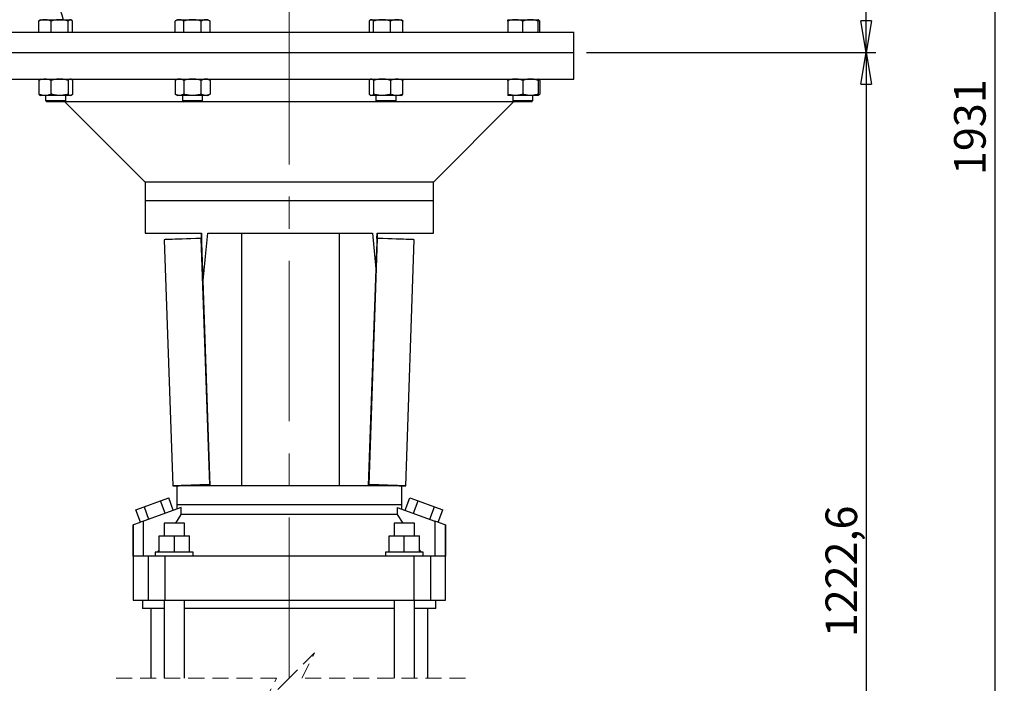
# Model space of a CAD drawing. Units: millimetres. Extents: x -4 to 213, y 0 to 297.
# Drawn here: x 39 to 117, y 161 to 214 of the extents above; entities that cross this region are included whole.
import ezdxf

# ---------------------------------------------------------------- set-up
doc = ezdxf.new("R2010")
doc.units = ezdxf.units.MM
doc.linetypes.add('CENTERX2', pattern=[20.32, 12.7, -2.54, 2.54, -2.54])
doc.linetypes.add('HIDDEN', pattern=[1.905, 1.27, -0.635])
doc.layers.add('1', color=3, linetype='Continuous')
doc.styles.add('SLDTEXTSTYLE1', font='TXT', dxfattribs={"width": 0.605})
doc.dimstyles.new('SLDDIMSTYLE4', dxfattribs={"dimtxt": 2.5, "dimasz": 2.5, "dimexe": 0, "dimexo": 0.0625, "dimtad": 1, "dimdec": 0, "dimlfac": 10, "dimrnd": 1e-09, "dimzin": 12, "dimdsep": 46, "dimtxsty": 'SLDTEXTSTYLE1', "dimblk1": 'CLOSED', "dimblk2": 'CLOSED', "dimsah": 1, "dimcen": 0.09, "dimadec": 0, "dimazin": 3, "dimtfac": 1, "dimtofl": 0, "dimtmove": 0, "dimatfit": 3, "dimldrblk": 'CLOSED', "dimfxl": 0, "dimfrac": 2, "dimtolj": 1, "dimtzin": 12, "dimarcsym": 0})
doc.dimstyles.new('SLDDIMSTYLE5', dxfattribs={"dimtxt": 2.5, "dimasz": 2.5, "dimexe": 0, "dimexo": 0.0625, "dimtad": 1, "dimdec": 1, "dimlfac": 10, "dimrnd": 1e-09, "dimzin": 12, "dimdsep": 46, "dimtxsty": 'SLDTEXTSTYLE1', "dimblk1": 'CLOSED', "dimblk2": 'CLOSED', "dimsah": 1, "dimcen": 0.09, "dimadec": 0, "dimazin": 3, "dimtfac": 1, "dimtofl": 0, "dimtmove": 0, "dimatfit": 3, "dimldrblk": 'CLOSED', "dimfxl": 0, "dimfrac": 2, "dimtolj": 1, "dimtzin": 12, "dimarcsym": 0})

# ---------------------------------------------------------------- blocks, each defined once
blk = doc.blocks.new('_Closed')
at = {"color": 0, "linetype": 'ByBlock', "lineweight": -2}
for p, q in [((-1, 0.166667), (0, 0)), ((-1, 0.166667), (-1, -0.166667)), ((0, 0), (-1, -0.166667)), ((0, 0), (-1, 0))]:
    blk.add_line(p, q, dxfattribs=at)
blk = doc.blocks.new('_D_12')
at = {"layer": '1', "color": 7}
for p, q in [((83.954, 211.02), (106.843, 211.02)), ((106.093, 211.02), (106.093, 127.097)), ((74.454, 127.097), (106.843, 127.097))]:
    blk.add_line(p, q, dxfattribs=at)
at = {"layer": '1', "color": 7, "xscale": 2.5, "yscale": 2.5}
for p, rotation in [((106.093, 211.02, 0), 90.00000000000024), ((106.093, 127.097, 0), 270.0000000000002)]:
    blk.add_blockref('_Closed', p, dxfattribs=dict(at, rotation=rotation))
at = {"layer": '1', "color": 7, "insert": (102.871, 164.751), "char_height": 2.5, "attachment_point": 1, "rotation": 90, "style": 'SLDTEXTSTYLE1'}
blk.add_mtext('1222,6', dxfattribs=at)
blk = doc.blocks.new('_D_13')
at = {"layer": '1', "color": 7}
for p, q in [((79.954, 281.82), (106.843, 281.82)), ((106.093, 211.02), (106.093, 281.82)), ((83.954, 211.02), (106.843, 211.02))]:
    blk.add_line(p, q, dxfattribs=at)
at = {"layer": '1', "color": 7, "xscale": 2.5, "yscale": 2.5}
for p, rotation in [((106.093, 281.82, 0), 90.00000000000024), ((106.093, 211.02, 0), 270.0000000000002)]:
    blk.add_blockref('_Closed', p, dxfattribs=dict(at, rotation=rotation))
at = {"layer": '1', "color": 7, "insert": (102.871, 244.071), "char_height": 2.5, "attachment_point": 1, "rotation": 90, "style": 'SLDTEXTSTYLE1'}
blk.add_mtext('708', dxfattribs=at)
blk = doc.blocks.new('_D_14')
at = {"layer": '1', "color": 7}
for p, q in [((79.954, 281.82), (117.015, 281.82)), ((116.265, 281.82), (116.265, 127.097)), ((74.454, 127.097), (117.015, 127.097))]:
    blk.add_line(p, q, dxfattribs=at)
at = {"layer": '1', "color": 7, "xscale": 2.5, "yscale": 2.5}
for p, rotation in [((116.265, 281.82, 0), 90.0000000000002), ((116.265, 127.097, 0), 270.0000000000002)]:
    blk.add_blockref('_Closed', p, dxfattribs=dict(at, rotation=rotation))
at = {"layer": '1', "color": 7, "insert": (113.042, 201.327), "char_height": 2.5, "attachment_point": 1, "rotation": 90, "style": 'SLDTEXTSTYLE1'}
blk.add_mtext('1931', dxfattribs=at)

msp = doc.modelspace()

# ---------------------------------------------------------------- linework, layer by layer
at = {"color": 7, "linetype": 'Continuous', "lineweight": 25}
for p, q in [((40.638, 212.62), (40.638, 213.513)), ((40.777, 213.62), (40.734, 213.595)), ((40.777, 213.62), (41.128, 213.62)), ((41.128, 213.62), (42.287, 213.62)), ((41.618, 212.62), (41.618, 213.513)), ((42.287, 213.62), (43.136, 213.62)), ((42.957, 212.62), (42.957, 213.513)), ((43.136, 213.62), (43.177, 213.62)), ((43.22, 213.595), (43.177, 213.62)), ((43.315, 212.62), (43.315, 213.513)), ((51.601, 213.62), (51.415, 213.513)), ((51.415, 212.62), (51.415, 213.513)), ((51.601, 213.62), (51.761, 213.62)), ((51.761, 213.62), (52.801, 213.62)), ((52.108, 212.62), (52.108, 213.513)), ((52.801, 213.62), (53.84, 213.62)), ((53.494, 212.62), (53.494, 213.513)), ((53.84, 213.62), (54.001, 213.62)), ((54.186, 213.513), (54.001, 213.62)), ((54.186, 212.62), (54.186, 213.513)), ((66.77, 213.513), (66.77, 212.62)), ((66.908, 213.62), (66.865, 213.595)), ((66.908, 213.62), (66.949, 213.62)), ((66.949, 213.62), (67.797, 213.62)), ((67.128, 212.62), (67.128, 213.513)), ((67.797, 213.62), (68.957, 213.62)), ((68.467, 212.62), (68.467, 213.513)), ((68.957, 213.62), (69.308, 213.62)), ((69.351, 213.595), (69.308, 213.62)), ((69.446, 212.62), (69.446, 213.513)), ((77.732, 213.513), (77.732, 213.62)), ((77.732, 213.62), (78.332, 213.62)), ((77.732, 213.513), (77.732, 212.62)), ((78.332, 213.62), (79.532, 213.62)), ((78.932, 212.62), (78.932, 213.513)), ((79.532, 213.62), (80.132, 213.62)), ((80.175, 213.595), (80.132, 213.62)), ((80.132, 213.62), (80.132, 213.513)), ((80.132, 212.62), (80.132, 213.513)), ((80.27, 212.62), (80.27, 213.513)), ((37.954, 212.62), (82.954, 212.62)), ((82.954, 211.02), (82.954, 212.62)), ((37.954, 211.02), (82.954, 211.02)), ((82.954, 208.92), (82.954, 211.02)), ((37.954, 208.92), (82.954, 208.92)), ((40.638, 208.813), (40.638, 207.727)), ((40.777, 208.92), (40.734, 208.896)), ((41.618, 207.727), (41.618, 208.813)), ((42.957, 208.813), (42.957, 207.727)), ((43.22, 208.896), (43.177, 208.92)), ((43.315, 208.813), (43.315, 207.727)), ((51.601, 208.92), (51.415, 208.813)), ((51.415, 208.813), (51.415, 207.727)), ((52.108, 208.813), (52.108, 207.727)), ((53.494, 207.727), (53.494, 208.813)), ((54.186, 208.813), (54.001, 208.92)), ((54.186, 208.813), (54.186, 207.727)), ((66.77, 208.813), (66.77, 207.727)), ((66.908, 208.92), (66.865, 208.896)), ((67.128, 208.813), (67.128, 207.727)), ((68.467, 208.813), (68.467, 207.727)), ((69.351, 208.896), (69.308, 208.92)), ((69.446, 207.727), (69.446, 208.813)), ((77.732, 208.813), (77.732, 208.92)), ((77.732, 208.813), (77.732, 207.727)), ((78.932, 208.813), (78.932, 207.727)), ((80.175, 208.895), (80.132, 208.92)), ((80.132, 208.92), (80.132, 208.813)), ((80.132, 208.813), (80.132, 207.727)), ((80.27, 208.813), (80.27, 207.727)), ((40.734, 207.645), (40.777, 207.62)), ((41.128, 207.62), (40.777, 207.62)), ((42.287, 207.62), (41.128, 207.62)), ((41.177, 207.62), (41.177, 207.22)), ((43.136, 207.62), (42.287, 207.62)), ((42.777, 207.22), (42.777, 207.62)), ((43.177, 207.62), (43.136, 207.62)), ((43.177, 207.62), (43.22, 207.645)), ((51.415, 207.727), (51.601, 207.62)), ((51.761, 207.62), (51.601, 207.62)), ((52.801, 207.62), (51.761, 207.62)), ((52.001, 207.62), (52.001, 207.22)), ((53.84, 207.62), (52.801, 207.62)), ((53.601, 207.22), (53.601, 207.62)), ((54.001, 207.62), (53.84, 207.62)), ((54.001, 207.62), (54.186, 207.727)), ((66.865, 207.645), (66.908, 207.62)), ((66.949, 207.62), (66.908, 207.62)), ((67.797, 207.62), (66.949, 207.62)), ((67.308, 207.62), (67.308, 207.22)), ((68.957, 207.62), (67.797, 207.62)), ((68.908, 207.22), (68.908, 207.62)), ((69.308, 207.62), (68.957, 207.62)), ((69.308, 207.62), (69.351, 207.645)), ((77.732, 207.727), (77.732, 207.62)), ((78.332, 207.62), (77.732, 207.62)), ((78.131, 207.221), (78.232, 207.12)), ((78.132, 207.62), (78.132, 207.22)), ((79.532, 207.62), (78.332, 207.62)), ((80.132, 207.62), (79.532, 207.62)), ((79.732, 207.22), (79.732, 207.62)), ((80.132, 207.62), (80.132, 207.727)), ((80.132, 207.62), (80.175, 207.645)), ((42.677, 207.12), (42.704, 207.148)), ((42.704, 207.148), (42.704, 207.12)), ((42.704, 207.12), (49.054, 200.77)), ((52.071, 207.12), (42.704, 207.12)), ((78.204, 207.12), (53.515, 207.12)), ((71.854, 200.77), (78.204, 207.12)), ((78.204, 207.12), (78.204, 207.148)), ((78.326, 207.12), (78.232, 207.12)), ((78.751, 207.12), (78.324, 207.12)), ((79.117, 207.12), (78.751, 207.12)), ((79.632, 207.12), (79.42, 207.12)), ((49.054, 200.77), (49.054, 199.32)), ((71.854, 200.77), (49.054, 200.77)), ((71.854, 199.32), (71.854, 200.77)), ((49.054, 199.32), (49.054, 196.72)), ((49.054, 199.32), (71.854, 199.32)), ((71.854, 196.72), (71.854, 199.32)), ((49.054, 196.72), (53.505, 196.72)), ((53.519, 196.311), (53.462, 196.309)), ((53.462, 196.309), (54.141, 176.821)), ((53.636, 192.965), (53.505, 196.72)), ((53.505, 196.72), (53.519, 196.311)), ((54.002, 196.72), (67.034, 196.72)), ((56.67, 196.72), (56.67, 176.72)), ((64.421, 176.72), (64.421, 196.72)), ((66.767, 176.821), (67.446, 196.309)), ((67.034, 196.72), (67.305, 193.894)), ((67.404, 196.72), (67.305, 193.894)), ((67.389, 196.311), (67.404, 196.72)), ((67.389, 196.311), (67.446, 196.309)), ((67.404, 196.72), (71.854, 196.72)), ((50.563, 196.208), (51.242, 176.72)), ((69.667, 176.72), (70.346, 196.208)), ((67.305, 193.894), (66.704, 176.72)), ((54.204, 176.72), (53.636, 192.965)), ((54.201, 176.823), (54.141, 176.821)), ((54.141, 176.821), (54.143, 176.821)), ((54.177, 176.822), (54.179, 176.823)), ((54.179, 176.823), (54.201, 176.823)), ((66.708, 176.823), (66.767, 176.821)), ((66.73, 176.823), (66.708, 176.823)), ((66.73, 176.823), (66.731, 176.822)), ((66.766, 176.821), (66.767, 176.821)), ((51.554, 176.72), (51.554, 175.22)), ((54.207, 176.72), (51.554, 176.72)), ((56.554, 176.72), (54.204, 176.72)), ((64.532, 176.72), (56.554, 176.72)), ((66.704, 176.72), (64.532, 176.72)), ((69.354, 176.72), (66.702, 176.72)), ((69.354, 175.22), (69.354, 176.72)), ((48.968, 175.066), (50.27, 175.54)), ((50.27, 175.54), (50.921, 175.777)), ((50.63, 174.553), (50.27, 175.54)), ((51.281, 174.79), (50.921, 175.777)), ((69.628, 174.79), (69.987, 175.777)), ((69.987, 175.777), (70.638, 175.54)), ((70.279, 174.553), (70.638, 175.54)), ((70.638, 175.54), (71.94, 175.066)), ((48.317, 174.829), (48.968, 175.066)), ((48.676, 173.843), (48.317, 174.829)), ((51.912, 175.02), (48.936, 173.937)), ((48.968, 175.066), (49.327, 174.08)), ((51.473, 173.77), (51.912, 174.47)), ((51.554, 175.22), (51.554, 174.89)), ((69.354, 175.22), (51.554, 175.22)), ((51.912, 174.47), (51.912, 175.02)), ((68.997, 174.47), (51.912, 174.47)), ((68.997, 175.02), (68.997, 174.47)), ((68.997, 175.02), (71.973, 173.937)), ((68.997, 174.47), (69.436, 173.77)), ((69.354, 174.89), (69.354, 175.22)), ((71.581, 174.08), (71.94, 175.066)), ((71.94, 175.066), (72.592, 174.829)), ((72.232, 173.843), (72.592, 174.829)), ((48.936, 171.17), (48.936, 173.937)), ((50.554, 173.77), (50.554, 172.77)), ((51.354, 173.77), (50.554, 173.77)), ((52.154, 173.77), (51.354, 173.77)), ((52.154, 172.77), (52.154, 173.77)), ((68.754, 173.77), (68.754, 172.77)), ((69.554, 173.77), (68.754, 173.77)), ((70.354, 173.77), (69.554, 173.77)), ((70.354, 172.77), (70.354, 173.77)), ((71.973, 173.937), (71.973, 171.17)), ((48.097, 173.636), (48.097, 167.67)), ((48.11, 171.17), (48.11, 173.636)), ((72.799, 173.636), (72.799, 171.17)), ((72.811, 173.632), (72.799, 173.636)), ((72.811, 167.67), (72.811, 173.632)), ((50.154, 171.47), (50.154, 172.77)), ((50.154, 172.77), (51.354, 172.77)), ((51.354, 172.77), (51.354, 171.47)), ((51.354, 172.77), (52.554, 172.77)), ((52.554, 171.47), (52.554, 172.77)), ((68.354, 171.47), (68.354, 172.77)), ((68.354, 172.77), (69.554, 172.77)), ((69.554, 171.47), (69.554, 172.77)), ((69.554, 172.77), (70.754, 172.77)), ((70.754, 171.47), (70.754, 172.77)), ((49.854, 171.47), (49.854, 171.17)), ((52.854, 171.47), (49.854, 171.47)), ((50.047, 171.47), (50.154, 171.645)), ((52.854, 171.17), (52.854, 171.47)), ((68.054, 171.47), (68.054, 171.17)), ((71.054, 171.47), (68.054, 171.47)), ((70.754, 171.645), (70.862, 171.47)), ((71.054, 171.17), (71.054, 171.47)), ((49.283, 171.17), (48.11, 171.17)), ((49.283, 171.17), (49.283, 167.67)), ((50.605, 171.17), (49.283, 171.17)), ((50.605, 171.17), (50.605, 167.67)), ((70.304, 171.17), (50.605, 171.17)), ((70.304, 171.17), (70.304, 167.67)), ((71.626, 171.17), (70.304, 171.17)), ((71.626, 171.17), (71.626, 167.67)), ((72.799, 171.17), (71.626, 171.17)), ((48.097, 167.67), (49.283, 167.67)), ((48.854, 167.67), (48.854, 167.02)), ((49.283, 167.67), (50.605, 167.67)), ((50.554, 167.67), (50.554, 161.514)), ((50.605, 167.67), (70.304, 167.67)), ((52.154, 161.514), (52.154, 167.67)), ((68.754, 167.67), (68.754, 161.514)), ((70.304, 167.67), (71.626, 167.67)), ((70.354, 161.514), (70.354, 167.67)), ((71.626, 167.67), (72.811, 167.67)), ((72.054, 167.02), (72.054, 167.67)), ((50.554, 167.02), (48.854, 167.02)), ((49.504, 167.02), (49.504, 161.514)), ((68.754, 167.02), (52.154, 167.02)), ((72.054, 167.02), (70.354, 167.02)), ((71.404, 161.514), (71.404, 167.02))]:
    msp.add_line(p, q, dxfattribs=at)
at = {"color": 7, "linetype": 'HIDDEN', "lineweight": 18}
for p, q in [((62.454, 163.514), (60.454, 161.514)), ((61.454, 161.514), (62.454, 163.514)), ((59.454, 161.514), (46.504, 161.514)), ((60.454, 161.514), (58.454, 159.514)), ((58.454, 159.514), (59.454, 161.514)), ((74.404, 161.514), (61.454, 161.514))]:
    msp.add_line(p, q, dxfattribs=at)
at = {"color": 7, "linetype": 'Continuous', "lineweight": 25, "flags": 128}
for points in [[(41.176, 207.221), (41.222, 207.175), (41.277, 207.12)], [(41.176, 207.221), (41.222, 207.175), (41.277, 207.12)], [(42.677, 207.12), (42.722, 207.166), (42.778, 207.221)], [(52, 207.221), (52.046, 207.175), (52.101, 207.12)], [(53.501, 207.12), (53.546, 207.166), (53.601, 207.221)], [(67.307, 207.221), (67.353, 207.175), (67.408, 207.12)], [(68.808, 207.12), (68.854, 207.166), (68.909, 207.221)], [(79.632, 207.12), (79.678, 207.166), (79.733, 207.221)], [(79.632, 207.12), (79.678, 207.166), (79.733, 207.221)], [(53.464, 196.31), (53.053, 196.295), (52.669, 196.282), (52.314, 196.269), (51.988, 196.258), (51.694, 196.248), (51.431, 196.239), (51.202, 196.231), (51.007, 196.224), (50.847, 196.218), (50.722, 196.214), (50.633, 196.211), (50.58, 196.209), (50.563, 196.208)], [(53.636, 192.965), (53.818, 194.869), (54.002, 196.72)], [(70.346, 196.208), (70.329, 196.209), (70.276, 196.211), (70.187, 196.214), (70.062, 196.218), (69.902, 196.224), (69.706, 196.231), (69.477, 196.239), (69.215, 196.248), (68.921, 196.258), (68.595, 196.269), (68.24, 196.282), (67.856, 196.295), (67.444, 196.31)], [(54.177, 176.822), (53.764, 176.808), (53.378, 176.795), (53.02, 176.782), (52.692, 176.771), (52.395, 176.76), (52.13, 176.751), (51.898, 176.743), (51.7, 176.736), (51.537, 176.731), (51.41, 176.726), (51.317, 176.723), (51.262, 176.721), (51.242, 176.72), (51.259, 176.721), (51.312, 176.723), (51.401, 176.726), (51.526, 176.73), (51.686, 176.736), (51.881, 176.743), (52.11, 176.751), (52.372, 176.76), (52.667, 176.77), (52.992, 176.781), (53.348, 176.794), (53.732, 176.807), (54.143, 176.821)], [(54.201, 176.823), (53.824, 176.81), (53.438, 176.797), (53.08, 176.784), (52.752, 176.773), (52.455, 176.762), (52.19, 176.753), (51.958, 176.745), (51.761, 176.738), (51.597, 176.733), (51.47, 176.728), (51.377, 176.725), (51.322, 176.723), (51.302, 176.722), (51.319, 176.723), (51.372, 176.725), (51.461, 176.728), (51.586, 176.732), (51.746, 176.738), (51.941, 176.745), (52.17, 176.753), (52.433, 176.762), (52.727, 176.772), (53.053, 176.783), (53.408, 176.796), (53.792, 176.809), (54.203, 176.823)], [(66.708, 176.823), (67.085, 176.81), (67.471, 176.797), (67.829, 176.784), (68.157, 176.773), (68.454, 176.762), (68.719, 176.753), (68.95, 176.745), (69.148, 176.738), (69.311, 176.733), (69.439, 176.728), (69.531, 176.725), (69.587, 176.723), (69.607, 176.722), (69.59, 176.723), (69.537, 176.725), (69.448, 176.728), (69.323, 176.732), (69.163, 176.738), (68.967, 176.745), (68.738, 176.753), (68.476, 176.762), (68.182, 176.772), (67.856, 176.783), (67.501, 176.796), (67.117, 176.809), (66.706, 176.823)], [(66.766, 176.821), (67.177, 176.807), (67.561, 176.794), (67.916, 176.781), (68.242, 176.77), (68.536, 176.76), (68.799, 176.751), (69.028, 176.743), (69.223, 176.736), (69.383, 176.73), (69.508, 176.726), (69.597, 176.723), (69.65, 176.721), (69.667, 176.72), (69.647, 176.721), (69.591, 176.723), (69.499, 176.726), (69.371, 176.731), (69.208, 176.736), (69.011, 176.743), (68.779, 176.751), (68.514, 176.76), (68.217, 176.771), (67.889, 176.782), (67.531, 176.795), (67.145, 176.808), (66.731, 176.822)], [(48.936, 173.937), (48.747, 173.868), (48.573, 173.805), (48.419, 173.749), (48.291, 173.702), (48.195, 173.667), (48.134, 173.645), (48.11, 173.636)], [(72.799, 173.636), (72.775, 173.645), (72.714, 173.667), (72.618, 173.702), (72.49, 173.749), (72.336, 173.805), (72.161, 173.868), (71.973, 173.937)]]:
    msp.add_lwpolyline(points, dxfattribs=at)
at = {"color": 7, "linetype": 'Continuous', "lineweight": 25}
msp.add_arc((59.601, 219.468), 18, 178.87879, 198.95815, dxfattribs=at)
for points, knots in [([(41.128, 213.62), (41.087, 213.619), (41.005, 213.616), (40.882, 213.593), (40.759, 213.56), (40.679, 213.529), (40.638, 213.513)], [0, 0, 0, 0, 0.243169, 0.489504, 0.742635, 1, 1, 1, 1]), ([(40.638, 213.513), (40.646, 213.521), (40.666, 213.543), (40.697, 213.572), (40.724, 213.588), (40.734, 213.594)], [0, 0, 0, 0, 0.25042, 0.716233, 1, 1, 1, 1]), ([(41.618, 213.513), (41.579, 213.528), (41.5, 213.559), (41.378, 213.593), (41.254, 213.616), (41.17, 213.619), (41.128, 213.62)], [0, 0, 0, 0, 0.251369, 0.500476, 0.750274, 1, 1, 1, 1]), ([(42.287, 213.62), (42.259, 213.62), (42.175, 213.619), (42.035, 213.606), (41.867, 213.578), (41.728, 213.545), (41.646, 213.521), (41.618, 213.513)], [0, 0, 0, 0, 0.123133, 0.370659, 0.620745, 0.873155, 1, 1, 1, 1]), ([(42.957, 213.513), (42.903, 213.528), (42.794, 213.559), (42.628, 213.593), (42.459, 213.616), (42.345, 213.619), (42.287, 213.62)], [0, 0, 0, 0, 0.2475719, 0.4957396, 0.747124, 1, 1, 1, 1]), ([(43.136, 213.62), (43.121, 213.619), (43.089, 213.616), (43.043, 213.592), (42.998, 213.558), (42.971, 213.528), (42.957, 213.513)], [0, 0, 0, 0, 0.211493, 0.442314, 0.705435, 1, 1, 1, 1]), ([(43.315, 213.513), (43.308, 213.521), (43.288, 213.543), (43.252, 213.575), (43.214, 213.6), (43.175, 213.616), (43.152, 213.619), (43.136, 213.62)], [0, 0, 0, 0, 0.147517, 0.421907, 0.668652, 0.782917, 1, 1, 1, 1]), ([(51.761, 213.62), (51.747, 213.62), (51.703, 213.619), (51.63, 213.606), (51.543, 213.578), (51.471, 213.545), (51.429, 213.521), (51.415, 213.513)], [0, 0, 0, 0, 0.1182886, 0.3582572, 0.6069615, 0.8663455, 1, 1, 1, 1]), ([(52.108, 213.513), (52.08, 213.528), (52.025, 213.558), (51.939, 213.592), (51.851, 213.616), (51.791, 213.619), (51.761, 213.62)], [0, 0, 0, 0, 0.258823, 0.509872, 0.756564, 1, 1, 1, 1]), ([(52.801, 213.62), (52.743, 213.619), (52.627, 213.616), (52.453, 213.594), (52.279, 213.56), (52.165, 213.529), (52.108, 213.513)], [0, 0, 0, 0, 0.246491, 0.494593, 0.746793, 1, 1, 1, 1]), ([(53.494, 213.513), (53.438, 213.528), (53.326, 213.559), (53.154, 213.593), (52.978, 213.616), (52.86, 213.619), (52.801, 213.62)], [0, 0, 0, 0, 0.247269, 0.495362, 0.746874, 1, 1, 1, 1]), ([(53.84, 213.62), (53.811, 213.619), (53.752, 213.616), (53.665, 213.593), (53.578, 213.559), (53.522, 213.529), (53.494, 213.513)], [0, 0, 0, 0, 0.237021, 0.480147, 0.735072, 1, 1, 1, 1]), ([(54.186, 213.513), (54.172, 213.521), (54.131, 213.544), (54.061, 213.577), (53.988, 213.601), (53.914, 213.617), (53.87, 213.619), (53.84, 213.62)], [0, 0, 0, 0, 0.130507, 0.385731, 0.634368, 0.756787, 1, 1, 1, 1]), ([(66.949, 213.62), (66.941, 213.62), (66.918, 213.619), (66.879, 213.605), (66.834, 213.576), (66.798, 213.544), (66.777, 213.521), (66.77, 213.513)], [0, 0, 0, 0, 0.104798, 0.324425, 0.570586, 0.849, 1, 1, 1, 1]), ([(67.128, 213.513), (67.114, 213.528), (67.087, 213.557), (67.043, 213.591), (66.997, 213.615), (66.965, 213.619), (66.949, 213.62)], [0, 0, 0, 0, 0.288017, 0.547825, 0.782672, 1, 1, 1, 1]), ([(67.797, 213.62), (67.742, 213.619), (67.63, 213.616), (67.462, 213.594), (67.294, 213.56), (67.184, 213.529), (67.128, 213.513)], [0, 0, 0, 0, 0.246248, 0.494218, 0.746485, 1, 1, 1, 1]), ([(68.467, 213.513), (68.44, 213.521), (68.359, 213.544), (68.222, 213.577), (68.082, 213.601), (67.941, 213.617), (67.855, 213.619), (67.797, 213.62)], [0, 0, 0, 0, 0.12383, 0.372018, 0.621802, 0.747335, 1, 1, 1, 1]), ([(68.957, 213.62), (68.916, 213.619), (68.833, 213.616), (68.71, 213.593), (68.587, 213.56), (68.507, 213.529), (68.467, 213.513)], [0, 0, 0, 0, 0.243169, 0.489504, 0.742635, 1, 1, 1, 1]), ([(69.446, 213.513), (69.407, 213.528), (69.329, 213.559), (69.207, 213.593), (69.083, 213.616), (68.999, 213.619), (68.957, 213.62)], [0, 0, 0, 0, 0.251369, 0.500476, 0.750274, 1, 1, 1, 1]), ([(69.35, 213.594), (69.36, 213.589), (69.387, 213.573), (69.418, 213.543), (69.439, 213.521), (69.446, 213.513)], [0, 0, 0, 0, 0.27073, 0.743555, 1, 1, 1, 1]), ([(78.332, 213.62), (78.282, 213.619), (78.181, 213.616), (78.031, 213.594), (77.88, 213.56), (77.782, 213.529), (77.732, 213.513)], [0, 0, 0, 0, 0.245364, 0.492861, 0.745376, 1, 1, 1, 1]), ([(78.932, 213.513), (78.908, 213.521), (78.835, 213.544), (78.713, 213.577), (78.562, 213.606), (78.435, 213.619), (78.358, 213.62), (78.332, 213.62)], [0, 0, 0, 0, 0.124431, 0.372941, 0.622554, 0.873909, 1, 1, 1, 1]), ([(79.532, 213.62), (79.507, 213.62), (79.432, 213.619), (79.306, 213.606), (79.155, 213.578), (79.031, 213.545), (78.957, 213.521), (78.932, 213.513)], [0, 0, 0, 0, 0.12257, 0.36894, 0.618918, 0.872489, 1, 1, 1, 1]), ([(80.132, 213.513), (80.084, 213.528), (79.987, 213.559), (79.838, 213.593), (79.686, 213.616), (79.583, 213.619), (79.532, 213.62)], [0, 0, 0, 0, 0.248664, 0.497098, 0.748027, 1, 1, 1, 1]), ([(80.27, 213.513), (80.263, 213.521), (80.243, 213.543), (80.207, 213.576), (80.169, 213.599), (80.144, 213.612), (80.134, 213.613), (80.132, 213.614)], [0, 0, 0, 0, 0.182782, 0.522785, 0.828536, 0.970128, 1, 1, 1, 1]), ([(41.128, 208.92), (41.046, 208.915), (40.877, 208.903), (40.719, 208.844), (40.638, 208.813)], [0, 0, 0, 0, 0.489323, 1, 1, 1, 1]), ([(40.638, 208.813), (40.653, 208.828), (40.68, 208.856), (40.712, 208.884), (40.732, 208.894), (40.734, 208.895)], [0, 0, 0, 0, 0.487991, 0.928989, 1, 1, 1, 1]), ([(41.618, 208.813), (41.539, 208.843), (41.381, 208.903), (41.212, 208.914), (41.128, 208.92)], [0, 0, 0, 0, 0.500683, 1, 1, 1, 1]), ([(42.287, 208.92), (42.232, 208.919), (42.119, 208.916), (41.951, 208.894), (41.812, 208.865), (41.701, 208.837), (41.646, 208.821), (41.618, 208.813)], [0, 0, 0, 0, 0.246442, 0.495061, 0.746593, 0.873153, 1, 1, 1, 1]), ([(42.957, 208.813), (42.848, 208.843), (42.629, 208.903), (42.402, 208.915), (42.287, 208.92)], [0, 0, 0, 0, 0.495843, 1, 1, 1, 1]), ([(43.136, 208.92), (43.105, 208.913), (43.034, 208.898), (42.984, 208.843), (42.957, 208.813)], [0, 0, 0, 0, 0.440479, 1, 1, 1, 1]), ([(43.315, 208.813), (43.301, 208.828), (43.274, 208.857), (43.23, 208.891), (43.191, 208.911), (43.159, 208.919), (43.144, 208.92), (43.136, 208.92)], [0, 0, 0, 0, 0.287932, 0.548138, 0.782314, 0.892293, 1, 1, 1, 1]), ([(51.761, 208.92), (51.747, 208.92), (51.703, 208.919), (51.63, 208.906), (51.543, 208.878), (51.471, 208.845), (51.429, 208.821), (51.415, 208.813)], [0, 0, 0, 0, 0.118289, 0.358256, 0.60696, 0.866344, 1, 1, 1, 1]), ([(52.108, 208.813), (52.08, 208.828), (52.025, 208.858), (51.939, 208.892), (51.851, 208.916), (51.791, 208.919), (51.761, 208.92)], [0, 0, 0, 0, 0.258823, 0.509873, 0.756564, 1, 1, 1, 1]), ([(52.801, 208.92), (52.743, 208.919), (52.627, 208.916), (52.453, 208.894), (52.279, 208.86), (52.165, 208.829), (52.108, 208.813)], [0, 0, 0, 0, 0.246491, 0.494593, 0.746793, 1, 1, 1, 1]), ([(53.494, 208.813), (53.438, 208.828), (53.326, 208.859), (53.154, 208.893), (52.978, 208.916), (52.86, 208.919), (52.801, 208.92)], [0, 0, 0, 0, 0.2472687, 0.4953624, 0.746874, 1, 1, 1, 1]), ([(53.84, 208.92), (53.811, 208.919), (53.752, 208.916), (53.665, 208.893), (53.578, 208.859), (53.522, 208.829), (53.494, 208.813)], [0, 0, 0, 0, 0.237021, 0.480148, 0.735074, 1, 1, 1, 1]), ([(54.186, 208.813), (54.172, 208.821), (54.131, 208.844), (54.061, 208.877), (53.988, 208.901), (53.914, 208.917), (53.87, 208.919), (53.84, 208.92)], [0, 0, 0, 0, 0.130507, 0.385733, 0.634368, 0.756786, 1, 1, 1, 1]), ([(66.949, 208.92), (66.934, 208.919), (66.902, 208.916), (66.856, 208.892), (66.82, 208.864), (66.791, 208.837), (66.777, 208.821), (66.77, 208.813)], [0, 0, 0, 0, 0.211641, 0.4431, 0.705494, 0.848956, 1, 1, 1, 1]), ([(67.128, 208.813), (67.101, 208.843), (67.052, 208.897), (66.981, 208.913), (66.949, 208.92)], [0, 0, 0, 0, 0.549779, 1, 1, 1, 1]), ([(67.797, 208.92), (67.685, 208.915), (67.458, 208.904), (67.239, 208.844), (67.128, 208.813)], [0, 0, 0, 0, 0.494129, 1, 1, 1, 1]), ([(68.467, 208.813), (68.413, 208.828), (68.304, 208.859), (68.138, 208.893), (67.997, 208.911), (67.883, 208.919), (67.826, 208.92), (67.797, 208.92)], [0, 0, 0, 0, 0.2476607, 0.496411, 0.7472807, 0.8734352, 1, 1, 1, 1]), ([(68.957, 208.92), (68.874, 208.915), (68.706, 208.903), (68.547, 208.844), (68.467, 208.813)], [0, 0, 0, 0, 0.489323, 1, 1, 1, 1]), ([(69.446, 208.813), (69.367, 208.843), (69.209, 208.903), (69.041, 208.914), (68.957, 208.92)], [0, 0, 0, 0, 0.500683, 1, 1, 1, 1]), ([(69.35, 208.895), (69.353, 208.894), (69.372, 208.885), (69.396, 208.864), (69.425, 208.837), (69.439, 208.821), (69.446, 208.813)], [0, 0, 0, 0, 0.057407, 0.501522, 0.744342, 1, 1, 1, 1]), ([(78.332, 208.92), (78.282, 208.919), (78.181, 208.916), (78.031, 208.894), (77.88, 208.86), (77.782, 208.829), (77.732, 208.813)], [0, 0, 0, 0, 0.245363, 0.492862, 0.745377, 1, 1, 1, 1]), ([(78.932, 208.813), (78.908, 208.821), (78.835, 208.844), (78.713, 208.877), (78.562, 208.906), (78.435, 208.919), (78.358, 208.92), (78.332, 208.92)], [0, 0, 0, 0, 0.124431, 0.372941, 0.622554, 0.873909, 1, 1, 1, 1]), ([(79.532, 208.92), (79.507, 208.92), (79.432, 208.919), (79.306, 208.906), (79.155, 208.878), (79.031, 208.845), (78.957, 208.821), (78.932, 208.813)], [0, 0, 0, 0, 0.12257, 0.368941, 0.618918, 0.872488, 1, 1, 1, 1]), ([(80.132, 208.813), (80.084, 208.828), (79.987, 208.859), (79.838, 208.893), (79.686, 208.916), (79.583, 208.919), (79.532, 208.92)], [0, 0, 0, 0, 0.248664, 0.497099, 0.748027, 1, 1, 1, 1]), ([(80.27, 208.813), (80.263, 208.821), (80.243, 208.843), (80.207, 208.876), (80.169, 208.899), (80.144, 208.912), (80.134, 208.913), (80.132, 208.914)], [0, 0, 0, 0, 0.1827817, 0.5227898, 0.8285353, 0.9701271, 1, 1, 1, 1]), ([(41.128, 207.62), (41.046, 207.626), (40.877, 207.637), (40.719, 207.697), (40.638, 207.727)], [0, 0, 0, 0, 0.489323, 1, 1, 1, 1]), ([(40.638, 207.727), (40.653, 207.713), (40.68, 207.684), (40.712, 207.656), (40.732, 207.647), (40.734, 207.646)], [0, 0, 0, 0, 0.48799, 0.928995, 1, 1, 1, 1]), ([(41.618, 207.727), (41.539, 207.697), (41.381, 207.638), (41.212, 207.626), (41.128, 207.62)], [0, 0, 0, 0, 0.500683, 1, 1, 1, 1]), ([(41.178, 207.22), (41.178, 207.22), (41.175, 207.22), (41.186, 207.22), (41.192, 207.22), (41.219, 207.22), (41.249, 207.22), (41.288, 207.22), (41.339, 207.22), (41.396, 207.22), (41.478, 207.22), (41.551, 207.22), (41.628, 207.22), (41.695, 207.22), (41.743, 207.22), (41.77, 207.22)], [0, 0, 0, 0, 0.001759, 0.008984, 0.026115, 0.051992, 0.131573, 0.185593, 0.246075, 0.39138, 0.476203, 0.658833, 0.759119, 0.865177, 1, 1, 1, 1]), ([(42.287, 207.62), (42.232, 207.622), (42.119, 207.624), (41.951, 207.647), (41.812, 207.675), (41.701, 207.703), (41.646, 207.719), (41.618, 207.727)], [0, 0, 0, 0, 0.246442, 0.495061, 0.746593, 0.873153, 1, 1, 1, 1]), ([(41.77, 207.22), (41.791, 207.22), (41.858, 207.22), (41.947, 207.22), (42.036, 207.22), (42.103, 207.22), (42.169, 207.22), (42.234, 207.22), (42.296, 207.22), (42.357, 207.22), (42.414, 207.22), (42.469, 207.22), (42.517, 207.22), (42.568, 207.22), (42.623, 207.22), (42.675, 207.22), (42.712, 207.22), (42.735, 207.22), (42.754, 207.22), (42.766, 207.22), (42.773, 207.22), (42.776, 207.22), (42.776, 207.22)], [0, 0, 0, 0, 0.064237, 0.197531, 0.265719, 0.331332, 0.396528, 0.461064, 0.524672, 0.584031, 0.641164, 0.69581, 0.747665, 0.782854, 0.849385, 0.909557, 0.93779, 0.961109, 0.9793, 0.992096, 0.998966, 1, 1, 1, 1]), ([(42.957, 207.727), (42.848, 207.697), (42.629, 207.637), (42.402, 207.626), (42.287, 207.62)], [0, 0, 0, 0, 0.495843, 1, 1, 1, 1]), ([(43.136, 207.62), (43.105, 207.627), (43.034, 207.643), (42.984, 207.697), (42.957, 207.727)], [0, 0, 0, 0, 0.440479, 1, 1, 1, 1]), ([(43.315, 207.727), (43.301, 207.712), (43.274, 207.684), (43.23, 207.649), (43.191, 207.63), (43.159, 207.621), (43.144, 207.621), (43.136, 207.62)], [0, 0, 0, 0, 0.287931, 0.5481414, 0.7823131, 0.8922939, 1, 1, 1, 1]), ([(51.761, 207.62), (51.747, 207.621), (51.703, 207.622), (51.63, 207.635), (51.543, 207.663), (51.471, 207.696), (51.429, 207.719), (51.415, 207.727)], [0, 0, 0, 0, 0.118289, 0.358256, 0.60696, 0.866344, 1, 1, 1, 1]), ([(52.108, 207.727), (52.08, 207.712), (52.025, 207.682), (51.939, 207.648), (51.851, 207.625), (51.791, 207.622), (51.761, 207.62)], [0, 0, 0, 0, 0.258823, 0.509873, 0.756564, 1, 1, 1, 1]), ([(52.003, 207.22), (52.004, 207.22), (52.01, 207.22), (52.021, 207.22), (52.048, 207.22), (52.082, 207.22), (52.122, 207.22), (52.175, 207.22), (52.235, 207.22), (52.299, 207.22), (52.354, 207.22), (52.432, 207.22), (52.513, 207.22), (52.598, 207.22), (52.686, 207.22), (52.775, 207.22), (52.886, 207.22), (52.975, 207.22), (53.061, 207.22), (53.129, 207.22), (53.176, 207.22), (53.201, 207.22)], [0, 0, 0, 0, 0.004253, 0.014025, 0.028722, 0.070638, 0.098241, 0.130447, 0.204089, 0.246485, 0.292568, 0.33982, 0.442043, 0.496808, 0.551033, 0.662867, 0.72014, 0.829933, 0.884062, 0.937385, 1, 1, 1, 1]), ([(52.801, 207.62), (52.743, 207.622), (52.627, 207.624), (52.453, 207.647), (52.279, 207.68), (52.165, 207.712), (52.108, 207.727)], [0, 0, 0, 0, 0.2464912, 0.4945931, 0.7467928, 1, 1, 1, 1]), ([(53.494, 207.727), (53.438, 207.712), (53.326, 207.681), (53.154, 207.648), (52.978, 207.625), (52.86, 207.622), (52.801, 207.62)], [0, 0, 0, 0, 0.247269, 0.495362, 0.746874, 1, 1, 1, 1]), ([(53.201, 207.22), (53.219, 207.22), (53.273, 207.22), (53.342, 207.22), (53.406, 207.22), (53.447, 207.22), (53.484, 207.22), (53.517, 207.22), (53.542, 207.22), (53.567, 207.22), (53.576, 207.22), (53.604, 207.22), (53.6, 207.22), (53.6, 207.22)], [0, 0, 0, 0, 0.140008, 0.3998896, 0.5173478, 0.6204362, 0.7129248, 0.7942059, 0.8635391, 0.9053199, 0.9688371, 0.9995431, 1, 1, 1, 1]), ([(53.84, 207.62), (53.811, 207.622), (53.752, 207.625), (53.665, 207.647), (53.578, 207.681), (53.522, 207.712), (53.494, 207.727)], [0, 0, 0, 0, 0.237021, 0.480148, 0.735072, 1, 1, 1, 1]), ([(54.186, 207.727), (54.172, 207.72), (54.131, 207.697), (54.061, 207.664), (53.988, 207.64), (53.914, 207.624), (53.87, 207.622), (53.84, 207.62)], [0, 0, 0, 0, 0.130507, 0.385733, 0.634368, 0.756786, 1, 1, 1, 1]), ([(66.949, 207.62), (66.934, 207.622), (66.902, 207.625), (66.856, 207.649), (66.82, 207.676), (66.791, 207.704), (66.777, 207.719), (66.77, 207.727)], [0, 0, 0, 0, 0.211641, 0.4431, 0.705494, 0.848956, 1, 1, 1, 1]), ([(67.128, 207.727), (67.101, 207.698), (67.052, 207.644), (66.981, 207.627), (66.949, 207.62)], [0, 0, 0, 0, 0.549779, 1, 1, 1, 1]), ([(67.797, 207.62), (67.685, 207.626), (67.458, 207.637), (67.239, 207.697), (67.128, 207.727)], [0, 0, 0, 0, 0.494129, 1, 1, 1, 1]), ([(67.308, 207.22), (67.308, 207.22), (67.307, 207.22), (67.319, 207.22), (67.325, 207.22), (67.352, 207.22), (67.388, 207.22), (67.431, 207.22), (67.48, 207.22), (67.541, 207.22), (67.607, 207.22), (67.678, 207.22), (67.758, 207.22), (67.84, 207.22), (67.925, 207.22), (68.014, 207.22), (68.103, 207.22), (68.193, 207.22), (68.259, 207.22), (68.346, 207.22), (68.429, 207.22), (68.51, 207.22), (68.583, 207.22), (68.652, 207.22), (68.728, 207.22), (68.78, 207.22), (68.826, 207.22), (68.854, 207.22), (68.872, 207.22), (68.881, 207.22)], [0, 0, 0, 0, 0.000015, 0.001467, 0.010213, 0.028802, 0.042769, 0.083188, 0.108225, 0.136597, 0.199437, 0.234616, 0.272375, 0.350476, 0.391906, 0.434793, 0.519413, 0.562361, 0.605541, 0.646678, 0.726762, 0.765368, 0.800952, 0.866576, 0.896254, 0.945587, 0.96604, 0.983444, 1, 1, 1, 1]), ([(68.467, 207.727), (68.413, 207.712), (68.304, 207.681), (68.138, 207.647), (67.997, 207.629), (67.883, 207.621), (67.826, 207.621), (67.797, 207.62)], [0, 0, 0, 0, 0.247661, 0.496411, 0.747281, 0.873435, 1, 1, 1, 1]), ([(68.957, 207.62), (68.874, 207.626), (68.706, 207.637), (68.547, 207.697), (68.467, 207.727)], [0, 0, 0, 0, 0.489323, 1, 1, 1, 1]), ([(68.881, 207.22), (68.885, 207.22), (68.891, 207.22), (68.909, 207.22), (68.908, 207.22), (68.908, 207.22)], [0, 0, 0, 0, 0.8588541, 0.9900266, 1, 1, 1, 1]), ([(69.446, 207.727), (69.367, 207.697), (69.209, 207.638), (69.041, 207.626), (68.957, 207.62)], [0, 0, 0, 0, 0.500683, 1, 1, 1, 1]), ([(69.35, 207.646), (69.353, 207.647), (69.372, 207.655), (69.396, 207.677), (69.425, 207.704), (69.439, 207.719), (69.446, 207.727)], [0, 0, 0, 0, 0.057407, 0.501522, 0.744342, 1, 1, 1, 1]), ([(78.332, 207.62), (78.282, 207.622), (78.181, 207.624), (78.031, 207.647), (77.88, 207.681), (77.782, 207.712), (77.732, 207.727)], [0, 0, 0, 0, 0.245363, 0.492862, 0.745377, 1, 1, 1, 1]), ([(78.132, 207.22), (78.133, 207.22), (78.136, 207.22), (78.145, 207.22), (78.158, 207.22), (78.178, 207.22), (78.205, 207.22), (78.245, 207.22), (78.298, 207.22), (78.355, 207.22), (78.42, 207.22), (78.493, 207.22), (78.57, 207.22), (78.652, 207.22), (78.737, 207.22), (78.825, 207.22), (78.925, 207.22), (79.015, 207.22), (79.104, 207.22), (79.189, 207.22), (79.272, 207.22), (79.352, 207.22), (79.424, 207.22), (79.491, 207.22), (79.553, 207.22), (79.593, 207.22), (79.628, 207.22), (79.658, 207.22), (79.684, 207.22), (79.703, 207.22), (79.72, 207.22), (79.724, 207.22), (79.733, 207.22), (79.732, 207.22), (79.732, 207.22)], [0, 0, 0, 0, 0.001539, 0.006618, 0.015178, 0.027281, 0.043017, 0.066888, 0.101362, 0.142727, 0.174049, 0.22377, 0.278677, 0.317946, 0.37731, 0.439571, 0.482359, 0.565603, 0.607266, 0.648751, 0.725969, 0.762858, 0.798362, 0.860849, 0.888805, 0.914324, 0.936126, 0.955035, 0.970906, 0.983564, 0.992425, 0.997908, 0.999906, 1, 1, 1, 1]), ([(78.932, 207.727), (78.908, 207.72), (78.835, 207.696), (78.713, 207.663), (78.562, 207.635), (78.435, 207.622), (78.358, 207.621), (78.332, 207.62)], [0, 0, 0, 0, 0.124431, 0.372941, 0.622554, 0.873909, 1, 1, 1, 1]), ([(79.532, 207.62), (79.507, 207.621), (79.432, 207.622), (79.306, 207.634), (79.155, 207.662), (79.031, 207.695), (78.957, 207.719), (78.932, 207.727)], [0, 0, 0, 0, 0.12257, 0.36894, 0.618918, 0.872488, 1, 1, 1, 1]), ([(80.132, 207.727), (80.084, 207.712), (79.987, 207.682), (79.838, 207.648), (79.686, 207.625), (79.583, 207.622), (79.532, 207.62)], [0, 0, 0, 0, 0.248664, 0.497099, 0.748027, 1, 1, 1, 1]), ([(80.27, 207.727), (80.263, 207.72), (80.243, 207.697), (80.207, 207.665), (80.169, 207.641), (80.144, 207.629), (80.134, 207.627), (80.132, 207.627)], [0, 0, 0, 0, 0.182782, 0.52279, 0.828535, 0.970127, 1, 1, 1, 1]), ([(42.677, 207.12), (42.677, 207.12), (42.677, 207.12), (42.674, 207.12), (42.673, 207.12), (42.669, 207.12), (42.664, 207.12), (42.656, 207.12), (42.646, 207.12), (42.635, 207.12), (42.622, 207.12), (42.607, 207.12), (42.59, 207.12), (42.572, 207.12), (42.552, 207.12), (42.523, 207.12), (42.482, 207.12), (42.44, 207.12), (42.403, 207.12), (42.374, 207.12), (42.343, 207.12), (42.312, 207.12), (42.28, 207.12), (42.247, 207.12), (42.213, 207.12), (42.179, 207.12), (42.144, 207.12), (42.109, 207.12), (42.073, 207.12), (42.037, 207.12), (42.007, 207.12), (41.977, 207.12), (41.947, 207.12), (41.911, 207.12), (41.875, 207.12), (41.836, 207.12), (41.804, 207.12), (41.773, 207.12), (41.744, 207.12), (41.71, 207.12), (41.677, 207.12), (41.645, 207.12), (41.614, 207.12), (41.583, 207.12), (41.554, 207.12), (41.53, 207.12), (41.507, 207.12), (41.486, 207.12), (41.46, 207.12), (41.437, 207.12), (41.414, 207.12), (41.394, 207.12), (41.375, 207.12), (41.357, 207.12), (41.341, 207.12), (41.329, 207.12), (41.318, 207.12), (41.309, 207.12), (41.299, 207.12), (41.291, 207.12), (41.285, 207.12), (41.281, 207.12), (41.278, 207.12), (41.277, 207.12), (41.277, 207.12)], [0, 0, 0, 0, 0.0000782, 0.0009942, 0.0032465, 0.0048708, 0.0091104, 0.0146619, 0.0215125, 0.0296431, 0.0390302, 0.0496488, 0.0614735, 0.0744706, 0.0886045, 0.103838, 0.1374902, 0.1754549, 0.1955474, 0.2164532, 0.2381163, 0.2604803, 0.2834861, 0.3070695, 0.331169, 0.3557199, 0.3806582, 0.4059148, 0.4314226, 0.4571145, 0.4829203, 0.4958413, 0.5216908, 0.5474828, 0.573147, 0.5986165, 0.6294943, 0.6419331, 0.6665255, 0.6906729, 0.7143137, 0.7373797, 0.7598113, 0.7815489, 0.802534, 0.822709, 0.8324729, 0.8513366, 0.8692625, 0.8861996, 0.9021031, 0.9169337, 0.9306509, 0.9432142, 0.9545939, 0.9647592, 0.9693766, 0.9776695, 0.984684, 0.9904053, 0.9948163, 0.997902, 0.9996573, 1, 1, 1, 1]), ([(53.5, 207.12), (53.5, 207.12), (53.502, 207.12), (53.489, 207.12), (53.481, 207.12), (53.458, 207.12), (53.432, 207.12), (53.397, 207.12), (53.357, 207.12), (53.319, 207.12), (53.277, 207.12), (53.241, 207.12), (53.195, 207.12), (53.163, 207.12), (53.129, 207.12), (53.091, 207.12), (53.035, 207.12), (52.966, 207.12), (52.907, 207.12), (52.847, 207.12), (52.787, 207.12), (52.715, 207.12), (52.644, 207.12), (52.574, 207.12), (52.507, 207.12), (52.443, 207.12), (52.383, 207.12), (52.328, 207.12), (52.285, 207.12), (52.246, 207.12), (52.218, 207.12), (52.192, 207.12), (52.175, 207.12), (52.16, 207.12), (52.146, 207.12), (52.134, 207.12), (52.124, 207.12), (52.116, 207.12), (52.11, 207.12), (52.105, 207.12), (52.102, 207.12), (52.101, 207.12), (52.101, 207.12)], [0, 0, 0, 0, 0.000336, 0.00438, 0.013733, 0.0283, 0.047919, 0.072387, 0.101434, 0.134754, 0.152881, 0.191926, 0.212685, 0.250127, 0.2614, 0.284425, 0.332202, 0.38178, 0.432626, 0.45832, 0.510042, 0.561659, 0.612616, 0.662367, 0.710379, 0.756138, 0.799154, 0.838964, 0.875146, 0.891729, 0.921752, 0.935071, 0.947225, 0.958185, 0.967922, 0.976407, 0.983617, 0.989536, 0.994148, 0.997437, 0.999396, 1, 1, 1, 1]), ([(68.808, 207.12), (68.808, 207.12), (68.808, 207.12), (68.806, 207.12), (68.805, 207.12), (68.8, 207.12), (68.793, 207.12), (68.786, 207.12), (68.777, 207.12), (68.768, 207.12), (68.755, 207.12), (68.74, 207.12), (68.724, 207.12), (68.706, 207.12), (68.686, 207.12), (68.665, 207.12), (68.646, 207.12), (68.627, 207.12), (68.606, 207.12), (68.58, 207.12), (68.552, 207.12), (68.524, 207.12), (68.494, 207.12), (68.464, 207.12), (68.432, 207.12), (68.4, 207.12), (68.372, 207.12), (68.344, 207.12), (68.315, 207.12), (68.28, 207.12), (68.245, 207.12), (68.209, 207.12), (68.174, 207.12), (68.138, 207.12), (68.101, 207.12), (68.065, 207.12), (68.035, 207.12), (68.005, 207.12), (67.976, 207.12), (67.94, 207.12), (67.905, 207.12), (67.871, 207.12), (67.837, 207.12), (67.804, 207.12), (67.772, 207.12), (67.741, 207.12), (67.716, 207.12), (67.691, 207.12), (67.667, 207.12), (67.64, 207.12), (67.614, 207.12), (67.589, 207.12), (67.565, 207.12), (67.543, 207.12), (67.523, 207.12), (67.504, 207.12), (67.489, 207.12), (67.475, 207.12), (67.463, 207.12), (67.45, 207.12), (67.439, 207.12), (67.429, 207.12), (67.421, 207.12), (67.415, 207.12), (67.411, 207.12), (67.409, 207.12), (67.408, 207.12), (67.408, 207.12)], [0, 0, 0, 0, 0.00008, 0.000454, 0.002204, 0.005286, 0.009686, 0.017056, 0.020564, 0.028541, 0.037776, 0.048244, 0.059921, 0.072776, 0.086774, 0.101877, 0.118045, 0.126513, 0.144195, 0.162827, 0.182363, 0.202748, 0.223927, 0.245844, 0.268443, 0.291661, 0.315434, 0.327506, 0.351996, 0.376884, 0.402099, 0.427577, 0.453248, 0.479046, 0.504899, 0.53074, 0.556498, 0.56932, 0.594827, 0.620081, 0.645013, 0.669559, 0.693652, 0.717226, 0.740221, 0.762573, 0.784224, 0.794765, 0.815256, 0.834903, 0.853657, 0.871466, 0.888281, 0.904058, 0.918756, 0.932335, 0.944755, 0.950518, 0.961146, 0.970546, 0.97869, 0.985554, 0.991116, 0.995357, 0.998263, 0.999834, 1, 1, 1, 1]), ([(79.631, 207.12), (79.632, 207.12), (79.634, 207.12), (79.621, 207.12), (79.614, 207.12), (79.591, 207.12), (79.565, 207.12), (79.531, 207.12), (79.491, 207.12), (79.445, 207.12), (79.403, 207.12), (79.357, 207.12), (79.317, 207.12), (79.277, 207.12), (79.245, 207.12), (79.212, 207.12), (79.179, 207.12), (79.144, 207.12), (79.11, 207.12), (79.074, 207.12), (79.039, 207.12), (79.003, 207.12), (78.967, 207.12), (78.931, 207.12), (78.895, 207.12), (78.859, 207.12), (78.823, 207.12), (78.787, 207.12), (78.758, 207.12), (78.729, 207.12), (78.7, 207.12), (78.666, 207.12), (78.633, 207.12), (78.601, 207.12), (78.57, 207.12), (78.539, 207.12), (78.51, 207.12), (78.482, 207.12), (78.459, 207.12), (78.437, 207.12), (78.416, 207.12), (78.393, 207.12), (78.37, 207.12), (78.351, 207.12), (78.336, 207.12), (78.329, 207.12), (78.326, 207.12)], [0, 0, 0, 0, 0.000341, 0.004312, 0.013982, 0.029245, 0.049937, 0.075839, 0.106669, 0.142102, 0.181753, 0.203002, 0.248174, 0.271915, 0.296364, 0.321452, 0.347114, 0.37328, 0.399882, 0.426848, 0.454105, 0.481582, 0.509205, 0.536898, 0.564589, 0.592204, 0.619668, 0.64691, 0.673855, 0.687187, 0.713552, 0.739441, 0.764791, 0.789528, 0.813588, 0.836903, 0.859409, 0.881043, 0.901751, 0.91174, 0.930971, 0.949156, 0.966245, 0.983835, 0.992105, 1, 1, 1, 1])]:
    msp.add_open_spline(points, degree=3, knots=knots, dxfattribs=at)
at = {"layer": '1', "color": 7, "linetype": 'CENTERX2', "lineweight": 18}
for p, q in [((60.454, 161.514), (60.454, 287.178)), ((60.454, 121.39), (60.454, 161.514))]:
    msp.add_line(p, q, dxfattribs=at)

# ---------------------------------------------------------------- dimensions: what is measured, and where the dimension line sits
at = {"layer": '1', "color": 7}
for base, p1, text, dimstyle, picture, middle in [((116.265, 127.097), (78.954, 281.82), '1931', 'SLDDIMSTYLE4', '_D_14', (116.265, 204.459)), ((106.093, 127.097), (82.954, 211.02), '1222,6', 'SLDDIMSTYLE5', '_D_12', (106.093, 169.059))]:
    dim = msp.add_linear_dim(base=base, p1=p1, p2=(73.454, 127.097), angle=90, text=text, dimstyle=dimstyle, dxfattribs=at)
    dim.commit()
    dim.dimension.update_dxf_attribs({"geometry": picture, "text_midpoint": middle, "dimtype": 160})
dim = msp.add_linear_dim(base=(106.093, 281.82), p1=(82.954, 211.02), p2=(78.954, 281.82), angle=90, dimstyle='SLDDIMSTYLE4', dxfattribs=at)
dim.commit()
dim.dimension.update_dxf_attribs({"geometry": '_D_13', "text_midpoint": (106.093, 246.42), "dimtype": 160})

doc.saveas('drawing.dxf')
